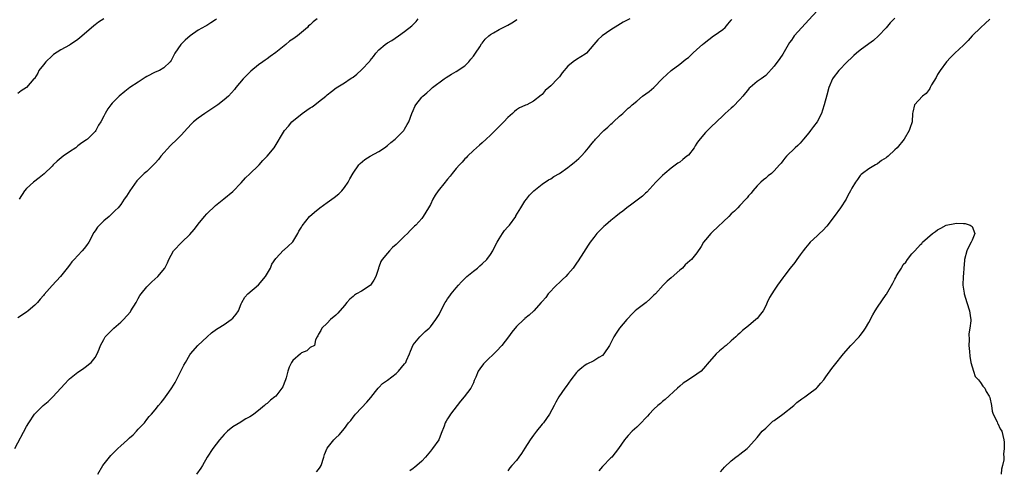
# Model space of a CAD drawing. Units: inches. Extents: x 2622000 to 2625000, y 1473000 to 1476000.
# Drawn here: x 2622421 to 2622651, y 1473242 to 1473347 of the extents above; entities that cross this region are included whole.
import ezdxf

# ---------------------------------------------------------------- set-up
doc = ezdxf.new("R2010")
doc.units = ezdxf.units.IN
doc.header["$MEASUREMENT"] = 0
doc.layers.add('LD26221473_10ft', color=61, linetype='Continuous')

msp = doc.modelspace()

# ---------------------------------------------------------------- linework, layer by layer
at = {"layer": 'LD26221473_10ft'}
for points, elevation in [([(2622607, 1473348.85), (2622605, 1473346.77), (2622603.44, 1473345), (2622601.65, 1473343), (2622601.37, 1473342.63), (2622601, 1473342.06), (2622600.52, 1473341.48), (2622599, 1473338.76), (2622598.26, 1473337.74), (2622597, 1473335.95), (2622595, 1473333.83), (2622593.91, 1473333), (2622593, 1473332.4), (2622591.42, 1473331), (2622591.18, 1473330.82), (2622591, 1473330.63), (2622589.66, 1473329), (2622589, 1473328.23), (2622587.42, 1473326.58), (2622587, 1473326.17), (2622585.6, 1473325), (2622585, 1473324.45), (2622582.21, 1473321.79), (2622581, 1473320.57), (2622579.37, 1473318.63), (2622579, 1473318.02), (2622578.57, 1473317.43), (2622578.35, 1473317), (2622577, 1473315.3), (2622576.68, 1473315), (2622575.71, 1473314.29), (2622575, 1473313.65), (2622574.58, 1473313.42), (2622573, 1473312.22), (2622571.53, 1473311), (2622571, 1473310.53), (2622569.4, 1473309), (2622567.31, 1473306.69), (2622567, 1473306.45), (2622566.3, 1473305.71), (2622565.42, 1473305), (2622563.85, 1473303.85), (2622562.72, 1473303), (2622561.78, 1473302.22), (2622561, 1473301.66), (2622560.15, 1473301), (2622559, 1473300.04), (2622557.7, 1473299), (2622557.36, 1473298.64), (2622556.33, 1473297.67), (2622555.72, 1473297), (2622555, 1473296.12), (2622554.2, 1473295), (2622553.68, 1473294.32), (2622552.62, 1473292.62), (2622551.34, 1473290.66), (2622551, 1473290.1), (2622550.17, 1473289), (2622549, 1473287.55), (2622548.47, 1473287), (2622547.71, 1473286.29), (2622547, 1473285.59), (2622546.35, 1473285), (2622544.39, 1473283), (2622543.83, 1473282.17), (2622543, 1473281.24), (2622542.9, 1473281.1), (2622542.77, 1473281), (2622541.05, 1473279), (2622540, 1473278), (2622539, 1473277.27), (2622538.87, 1473277.13), (2622538.7, 1473277), (2622537, 1473275.4), (2622535.92, 1473274.08), (2622535.15, 1473273), (2622533.61, 1473271), (2622532.37, 1473269.63), (2622529.64, 1473267), (2622529.33, 1473266.67), (2622528.47, 1473265.53), (2622528.13, 1473265), (2622527.56, 1473263.56), (2622527.2, 1473262.8), (2622527, 1473262.3), (2622526.39, 1473261), (2622524.88, 1473259), (2622523.98, 1473258.02), (2622521.68, 1473255), (2622521.41, 1473254.59), (2622521, 1473253.91), (2622520.64, 1473253.36), (2622520.46, 1473253), (2622520.22, 1473252.22), (2622519.53, 1473250.47), (2622518.93, 1473249), (2622517.51, 1473247), (2622517, 1473246.35), (2622515.87, 1473245), (2622515, 1473244.05), (2622513.81, 1473243), (2622513.36, 1473242.64), (2622513, 1473242.33), (2622512.21, 1473241.79)], 9920), ([(2622420.33, 1473247), (2622423, 1473252.11), (2622423.55, 1473253), (2622424.92, 1473255), (2622425, 1473255.09), (2622426.94, 1473257), (2622428.05, 1473257.95), (2622429.15, 1473259), (2622431, 1473261.06), (2622431.93, 1473262.07), (2622432.77, 1473263), (2622433, 1473263.21), (2622435, 1473264.77), (2622435.34, 1473265), (2622436.35, 1473265.65), (2622437, 1473266.16), (2622437.49, 1473266.51), (2622438.04, 1473267), (2622439, 1473268.19), (2622439.46, 1473269), (2622439.92, 1473270.08), (2622440.25, 1473271), (2622441, 1473272.39), (2622441.37, 1473273), (2622442.16, 1473273.84), (2622443, 1473274.63), (2622443.36, 1473275), (2622445, 1473276.36), (2622445.6, 1473277), (2622447.2, 1473278.8), (2622447.33, 1473279), (2622448.55, 1473281), (2622448.69, 1473281.31), (2622449, 1473281.88), (2622449.43, 1473282.57), (2622449.73, 1473283), (2622451, 1473284.61), (2622452.2, 1473285.8), (2622453.55, 1473287), (2622455.2, 1473289), (2622455.81, 1473290.19), (2622456.18, 1473291), (2622457.26, 1473293), (2622459.15, 1473295), (2622461, 1473296.78), (2622462.04, 1473297.96), (2622462.8, 1473299), (2622463, 1473299.24), (2622464.48, 1473301), (2622465, 1473301.6), (2622467, 1473303.54), (2622468.92, 1473305.08), (2622471, 1473306.82), (2622473, 1473308.82), (2622473.99, 1473310.01), (2622475, 1473310.91), (2622477, 1473312.87), (2622477.13, 1473313), (2622477.98, 1473314.02), (2622479.04, 1473315), (2622480.63, 1473317), (2622483.09, 1473321), (2622483.97, 1473322.03), (2622484.75, 1473323), (2622487.14, 1473325), (2622488.27, 1473325.73), (2622489, 1473326.25), (2622489.46, 1473326.54), (2622490.1, 1473327), (2622491, 1473327.68), (2622492.67, 1473329), (2622493, 1473329.32), (2622493.95, 1473330.05), (2622495.05, 1473330.95), (2622497, 1473332.1), (2622498.34, 1473333), (2622498.75, 1473333.25), (2622499, 1473333.43), (2622499.87, 1473334.13), (2622501, 1473335.12), (2622502.87, 1473337.13), (2622503, 1473337.31), (2622503.78, 1473338.22), (2622504.29, 1473339), (2622505, 1473339.78), (2622506.44, 1473341), (2622507, 1473341.41), (2622508.01, 1473341.99), (2622509.58, 1473343), (2622511, 1473344.02), (2622512.64, 1473345.36), (2622513, 1473345.68), (2622513.65, 1473346.35), (2622514.18, 1473347)], 9960), ([(2622441, 1473347), (2622439.78, 1473346.22), (2622439, 1473345.57), (2622438.66, 1473345.34), (2622437, 1473343.86), (2622435.43, 1473342.57), (2622435, 1473342.17), (2622433.28, 1473341), (2622433, 1473340.83), (2622431, 1473339.75), (2622429.34, 1473338.66), (2622429, 1473338.39), (2622427.53, 1473337), (2622427, 1473336.31), (2622425.93, 1473335), (2622425.64, 1473334.36), (2622424.87, 1473333.13), (2622424.71, 1473333), (2622423.02, 1473331), (2622421.8, 1473330.2), (2622421, 1473329.6)], 9990), ([(2622490.66, 1473347), (2622489.73, 1473346.27), (2622489, 1473345.6), (2622488.67, 1473345.33), (2622488.38, 1473345), (2622486.08, 1473343), (2622485, 1473342.25), (2622484.23, 1473341.77), (2622483.35, 1473341), (2622481, 1473339.13), (2622479.74, 1473338.26), (2622479, 1473337.66), (2622478.59, 1473337.41), (2622478.05, 1473337), (2622477, 1473336.26), (2622475.21, 1473334.79), (2622473.45, 1473333), (2622471.76, 1473331), (2622471.42, 1473330.58), (2622469.99, 1473329), (2622469, 1473328.12), (2622467.53, 1473327), (2622464.54, 1473325), (2622463, 1473323.89), (2622461.88, 1473323), (2622461.43, 1473322.57), (2622460.45, 1473321.55), (2622459, 1473319.95), (2622458.09, 1473319), (2622456.51, 1473317.49), (2622454.3, 1473315), (2622453.74, 1473314.26), (2622453, 1473313.39), (2622451, 1473311.5), (2622450.44, 1473311), (2622449, 1473309.61), (2622448.7, 1473309.3), (2622447.11, 1473307), (2622446.29, 1473305.71), (2622445.79, 1473305), (2622445, 1473303.8), (2622444.33, 1473303), (2622443.64, 1473302.36), (2622443, 1473301.67), (2622442.64, 1473301.36), (2622442.27, 1473301), (2622441, 1473299.99), (2622439.53, 1473298.47), (2622439, 1473297.66), (2622438.73, 1473297.27), (2622437.51, 1473295), (2622437, 1473294.21), (2622436.47, 1473293.53), (2622436.02, 1473293), (2622435, 1473291.88), (2622434.11, 1473291), (2622433.59, 1473290.41), (2622433, 1473289.66), (2622432.52, 1473289), (2622430.94, 1473287), (2622429, 1473284.94), (2622427.16, 1473282.84), (2622427, 1473282.59), (2622426.22, 1473281.78), (2622425.62, 1473281), (2622425, 1473280.34), (2622423.42, 1473279), (2622423, 1473278.69), (2622421, 1473277.4)], 9970), ([(2622467.24, 1473347), (2622467, 1473346.78), (2622465.93, 1473346.07), (2622465, 1473345.48), (2622464.68, 1473345.32), (2622463, 1473344.37), (2622461.07, 1473343), (2622459.97, 1473342.03), (2622458.91, 1473341), (2622457.58, 1473339), (2622456.67, 1473337.33), (2622456.42, 1473337), (2622455, 1473335.58), (2622453.98, 1473335), (2622453, 1473334.6), (2622451, 1473333.55), (2622450.66, 1473333.34), (2622450.16, 1473333), (2622449, 1473332.26), (2622447.1, 1473331), (2622445.89, 1473330.11), (2622444.57, 1473329), (2622443, 1473327.34), (2622442.69, 1473327), (2622441.96, 1473326.04), (2622441.35, 1473325), (2622441, 1473324.37), (2622440.3, 1473323), (2622439.79, 1473322.21), (2622439.15, 1473321), (2622439, 1473320.81), (2622437.19, 1473319), (2622437, 1473318.85), (2622435.88, 1473318.12), (2622435, 1473317.41), (2622434.76, 1473317.24), (2622434.48, 1473317), (2622433, 1473316.01), (2622431.59, 1473315), (2622430.13, 1473313.87), (2622429.27, 1473313), (2622429, 1473312.71), (2622427.11, 1473310.89), (2622425.99, 1473310.01), (2622424.67, 1473309), (2622423, 1473307.47), (2622422.59, 1473307), (2622421.33, 1473305)], 9980), ([(2622439.65, 1473241), (2622440.83, 1473243), (2622442.34, 1473245), (2622442.66, 1473245.34), (2622443.67, 1473246.33), (2622444.29, 1473247), (2622445, 1473247.6), (2622446.5, 1473249), (2622446.78, 1473249.22), (2622447, 1473249.44), (2622447.86, 1473250.14), (2622448.62, 1473251), (2622449, 1473251.47), (2622450.47, 1473253), (2622451, 1473253.74), (2622451.6, 1473254.4), (2622452.11, 1473255), (2622453, 1473256.01), (2622453.72, 1473257), (2622454.33, 1473257.67), (2622455, 1473258.5), (2622456.11, 1473260.11), (2622456.86, 1473261.14), (2622457.62, 1473262.38), (2622459, 1473265.12), (2622459.64, 1473266.36), (2622459.99, 1473267), (2622461, 1473268.79), (2622461.15, 1473269), (2622462.9, 1473271), (2622465.08, 1473273), (2622466.1, 1473273.9), (2622467.24, 1473274.76), (2622467.59, 1473275), (2622469, 1473275.88), (2622470.66, 1473277), (2622471, 1473277.32), (2622471.78, 1473278.22), (2622472.33, 1473279), (2622473, 1473280.65), (2622473.16, 1473281), (2622473.8, 1473282.2), (2622474.49, 1473283), (2622477, 1473285.08), (2622478.63, 1473287), (2622479.78, 1473289), (2622480.12, 1473289.88), (2622481, 1473291.25), (2622482.85, 1473293.15), (2622483, 1473293.26), (2622483.89, 1473294.11), (2622484.9, 1473295), (2622485, 1473295.12), (2622486.14, 1473297), (2622486.41, 1473297.59), (2622487, 1473298.53), (2622487.16, 1473298.84), (2622488.9, 1473301), (2622490, 1473302), (2622491.26, 1473303), (2622493, 1473304.21), (2622494.62, 1473305.38), (2622495.72, 1473306.28), (2622496.43, 1473307), (2622497, 1473307.73), (2622497.88, 1473309), (2622498.26, 1473309.74), (2622499, 1473311.1), (2622500.38, 1473313), (2622500.66, 1473313.34), (2622501.73, 1473314.27), (2622503, 1473315.05), (2622505, 1473316.15), (2622506.34, 1473317), (2622507, 1473317.51), (2622507.77, 1473318.23), (2622508.8, 1473319), (2622509, 1473319.19), (2622510.78, 1473321), (2622511, 1473321.32), (2622511.59, 1473322.41), (2622511.94, 1473323), (2622512.67, 1473325), (2622513, 1473325.67), (2622513.41, 1473326.59), (2622513.62, 1473327), (2622515, 1473328.74), (2622515.23, 1473329), (2622516.19, 1473329.81), (2622517, 1473330.57), (2622517.25, 1473330.75), (2622517.52, 1473331), (2622520.16, 1473333), (2622520.66, 1473333.34), (2622521.87, 1473334.13), (2622523, 1473334.76), (2622525, 1473336.08), (2622525.96, 1473337), (2622526.42, 1473337.58), (2622527, 1473338.29), (2622527.51, 1473339), (2622528.47, 1473340.47), (2622528.86, 1473341.14), (2622529, 1473341.31), (2622529.71, 1473342.29), (2622530.57, 1473343), (2622531, 1473343.32), (2622531.71, 1473343.71), (2622533, 1473344.48), (2622534.66, 1473345.34), (2622535, 1473345.55), (2622535.95, 1473346.05), (2622537, 1473346.77), (2622537.15, 1473346.85)], 9950), ([(2622563.4, 1473347), (2622561.81, 1473346.19), (2622560.56, 1473345.44), (2622559, 1473344.4), (2622556.96, 1473343), (2622555.91, 1473342.09), (2622555, 1473341), (2622553.28, 1473339), (2622553, 1473338.77), (2622551, 1473337.52), (2622550.22, 1473337), (2622549, 1473335.99), (2622547.61, 1473334.39), (2622547, 1473333.52), (2622546.56, 1473333), (2622545, 1473331.42), (2622544.54, 1473331), (2622543.71, 1473330.29), (2622543, 1473329.4), (2622542.8, 1473329.2), (2622541, 1473327.82), (2622539.39, 1473327), (2622539.11, 1473326.89), (2622539, 1473326.83), (2622537.74, 1473326.26), (2622537, 1473325.78), (2622536.56, 1473325.44), (2622536.11, 1473325), (2622535, 1473324.03), (2622534.09, 1473323), (2622532.53, 1473321.47), (2622532.08, 1473321), (2622531, 1473319.94), (2622529.95, 1473319), (2622529, 1473318.12), (2622528.4, 1473317.6), (2622527, 1473316.33), (2622525.66, 1473315), (2622525.35, 1473314.65), (2622525, 1473314.38), (2622524.37, 1473313.63), (2622523.73, 1473313), (2622523, 1473312.19), (2622522.07, 1473311), (2622521.63, 1473310.37), (2622521, 1473309.67), (2622520.7, 1473309.3), (2622520.42, 1473309), (2622518.8, 1473307), (2622518.07, 1473305.93), (2622517.59, 1473305), (2622517, 1473303.77), (2622516.56, 1473303), (2622515.31, 1473301), (2622515, 1473300.54), (2622513.57, 1473299), (2622513.28, 1473298.72), (2622513, 1473298.41), (2622512.27, 1473297.73), (2622511.63, 1473297), (2622511, 1473296.42), (2622509.6, 1473295), (2622509, 1473294.46), (2622508.21, 1473293.79), (2622507.51, 1473293), (2622507, 1473292.47), (2622505.8, 1473291), (2622505.49, 1473290.51), (2622505, 1473289.18), (2622504.94, 1473289.06), (2622504.91, 1473288.91), (2622504.3, 1473287), (2622503.86, 1473286.14), (2622503.04, 1473285), (2622503, 1473284.96), (2622501, 1473283.63), (2622499.84, 1473283), (2622499.32, 1473282.68), (2622499, 1473282.37), (2622498.23, 1473281.77), (2622497.54, 1473281), (2622497, 1473280.25), (2622495.48, 1473278.52), (2622495, 1473278.04), (2622493.78, 1473277), (2622493, 1473276.18), (2622491.71, 1473275), (2622491.51, 1473274.49), (2622491, 1473273.62), (2622490.8, 1473273.2), (2622490.62, 1473273), (2622490.25, 1473272.25), (2622490.07, 1473271), (2622489, 1473270.48), (2622488.24, 1473269.76), (2622487, 1473269.26), (2622486.77, 1473269), (2622485, 1473267.49), (2622484.68, 1473267), (2622484.11, 1473265.89), (2622483.82, 1473265), (2622483.42, 1473263.42), (2622483.29, 1473263), (2622483, 1473262.16), (2622482.65, 1473261.35), (2622482.45, 1473261), (2622481, 1473259.15), (2622480.83, 1473259), (2622479.77, 1473258.23), (2622479, 1473257.47), (2622478.71, 1473257.29), (2622478.43, 1473257), (2622477, 1473255.83), (2622475.94, 1473255), (2622475.37, 1473254.63), (2622475, 1473254.34), (2622474.09, 1473253.91), (2622473, 1473253.21), (2622472.86, 1473253.14), (2622471, 1473252.02), (2622469.77, 1473251), (2622469, 1473250.24), (2622467.92, 1473249), (2622466.38, 1473247), (2622465.1, 1473245), (2622463.94, 1473243), (2622463.57, 1473242.43), (2622462.56, 1473241)], 9940), ([(2622490.48, 1473241.52), (2622491, 1473242.11), (2622491.38, 1473242.62), (2622491.58, 1473243), (2622492.24, 1473245), (2622492.39, 1473245.61), (2622493, 1473247.06), (2622494.51, 1473249), (2622495, 1473249.51), (2622495.8, 1473250.2), (2622497, 1473251.67), (2622497.97, 1473253), (2622498.46, 1473253.54), (2622499, 1473254.28), (2622499.34, 1473254.66), (2622499.56, 1473255), (2622501, 1473256.49), (2622502.2, 1473257.8), (2622503.13, 1473258.87), (2622504.26, 1473260.26), (2622504.85, 1473261), (2622504.9, 1473261.1), (2622505, 1473261.18), (2622505.87, 1473262.13), (2622507, 1473262.87), (2622509, 1473264.44), (2622509.6, 1473265), (2622511, 1473266.67), (2622511.25, 1473267), (2622511.46, 1473267.46), (2622512.16, 1473269), (2622512.35, 1473269.65), (2622513, 1473271.08), (2622514.51, 1473273), (2622514.75, 1473273.25), (2622515, 1473273.45), (2622515.75, 1473274.25), (2622516.71, 1473275), (2622517, 1473275.31), (2622518.28, 1473277), (2622519, 1473278.21), (2622519.78, 1473279.78), (2622520.44, 1473281), (2622520.68, 1473281.32), (2622521, 1473281.81), (2622521.5, 1473282.5), (2622521.83, 1473283), (2622523, 1473284.35), (2622523.54, 1473285), (2622524.25, 1473285.75), (2622525.5, 1473287), (2622527, 1473288.28), (2622527.92, 1473289), (2622528.46, 1473289.54), (2622529, 1473290), (2622530.11, 1473291), (2622531, 1473292.18), (2622531.54, 1473293), (2622531.99, 1473294.01), (2622532.51, 1473295), (2622533, 1473295.77), (2622533.73, 1473297), (2622534.25, 1473297.75), (2622535, 1473298.55), (2622535.39, 1473299), (2622536.84, 1473301), (2622536.89, 1473301.11), (2622537.63, 1473302.37), (2622538.04, 1473303), (2622539, 1473304.57), (2622539.32, 1473305), (2622540.08, 1473305.92), (2622541, 1473306.92), (2622541.08, 1473307), (2622543, 1473308.49), (2622544.5, 1473309.5), (2622545, 1473309.75), (2622545.71, 1473310.29), (2622547, 1473310.99), (2622549, 1473312.4), (2622549.77, 1473313), (2622550.42, 1473313.58), (2622551, 1473314.06), (2622551.5, 1473314.5), (2622552.03, 1473315), (2622553, 1473316.06), (2622553.77, 1473317), (2622554.34, 1473317.66), (2622555, 1473318.51), (2622555.24, 1473318.76), (2622555.38, 1473319), (2622557.34, 1473321), (2622558.24, 1473321.76), (2622559, 1473322.5), (2622559.3, 1473322.7), (2622559.58, 1473323), (2622561, 1473324.37), (2622561.73, 1473325), (2622562.39, 1473325.61), (2622563, 1473326.21), (2622563.45, 1473326.55), (2622563.9, 1473327), (2622565, 1473327.87), (2622566.37, 1473329), (2622567.92, 1473330.08), (2622569, 1473331.01), (2622571, 1473333.09), (2622571.99, 1473334.01), (2622573, 1473334.98), (2622575, 1473336.42), (2622576.42, 1473337.58), (2622577, 1473338.01), (2622577.52, 1473338.48), (2622578.04, 1473339), (2622579, 1473339.82), (2622580.29, 1473341), (2622580.65, 1473341.35), (2622582.84, 1473343), (2622583, 1473343.14), (2622585, 1473344.54), (2622585.55, 1473345), (2622586.22, 1473345.78), (2622587, 1473346.66), (2622587.13, 1473346.87)], 9930), ([(2622625, 1473347.13), (2622623.97, 1473346.03), (2622623, 1473344.9), (2622621.24, 1473343), (2622620.06, 1473341.94), (2622619, 1473341.2), (2622617, 1473339.74), (2622616.09, 1473339), (2622615.53, 1473338.47), (2622615, 1473338.03), (2622613.92, 1473337), (2622612.02, 1473335), (2622610.72, 1473333.28), (2622610.55, 1473333), (2622609.7, 1473331), (2622609.21, 1473329.21), (2622608.63, 1473327), (2622608.24, 1473325.76), (2622607.94, 1473325), (2622606.95, 1473323), (2622606.1, 1473321.9), (2622605.44, 1473321), (2622605, 1473320.43), (2622603.77, 1473319), (2622603, 1473318.08), (2622602.46, 1473317.54), (2622601.87, 1473317), (2622599.87, 1473315), (2622599.42, 1473314.58), (2622599, 1473313.96), (2622598.56, 1473313.44), (2622598.23, 1473313), (2622597, 1473311.64), (2622596.31, 1473311), (2622595.58, 1473310.42), (2622595, 1473309.89), (2622594.51, 1473309.49), (2622593.88, 1473309), (2622593, 1473308.11), (2622592.03, 1473307), (2622591.58, 1473306.42), (2622591, 1473305.79), (2622590.67, 1473305.33), (2622590.37, 1473305), (2622589, 1473303.58), (2622588.48, 1473303), (2622587.73, 1473302.26), (2622587, 1473301.59), (2622586.43, 1473301), (2622582.6, 1473297.4), (2622582.2, 1473297), (2622581, 1473295.52), (2622580.55, 1473295), (2622579.96, 1473294.04), (2622579, 1473292.56), (2622577.71, 1473291), (2622577.33, 1473290.67), (2622576.3, 1473289.7), (2622575.63, 1473289), (2622575, 1473288.48), (2622573, 1473286.68), (2622572.09, 1473285.91), (2622571.12, 1473285), (2622569.34, 1473283), (2622569, 1473282.66), (2622568.15, 1473281.85), (2622567.18, 1473281), (2622565, 1473279.34), (2622564.63, 1473279), (2622563.81, 1473278.19), (2622563, 1473277.35), (2622562.69, 1473277), (2622561.02, 1473274.98), (2622560.18, 1473273.82), (2622559.7, 1473273), (2622558.65, 1473271), (2622557.32, 1473269), (2622557, 1473268.67), (2622556.14, 1473268.14), (2622555, 1473267.38), (2622553.41, 1473266.59), (2622553, 1473266.36), (2622552.2, 1473265.8), (2622551.28, 1473265), (2622551, 1473264.71), (2622549.69, 1473263), (2622548.61, 1473261.39), (2622548.28, 1473261), (2622546.91, 1473259), (2622546.21, 1473257.79), (2622545.78, 1473257), (2622544.74, 1473255), (2622544, 1473254), (2622543.3, 1473253), (2622543, 1473252.66), (2622541.67, 1473251), (2622541, 1473250.13), (2622540.24, 1473249), (2622539, 1473247.04), (2622538.18, 1473245.82), (2622537.58, 1473245), (2622537, 1473244.23), (2622535.96, 1473243), (2622535.48, 1473242.52), (2622535, 1473241.8)], 9910), ([(2622647.12, 1473346.88), (2622646.09, 1473345.91), (2622645.01, 1473345), (2622643.03, 1473343), (2622642.06, 1473341.94), (2622641, 1473340.86), (2622638.98, 1473339), (2622638.01, 1473337.99), (2622637.08, 1473337), (2622635.58, 1473335), (2622635, 1473334.01), (2622634.65, 1473333.35), (2622633.6, 1473331.6), (2622633.29, 1473331), (2622633.21, 1473330.79), (2622633, 1473330.57), (2622632.36, 1473329.64), (2622631.45, 1473329), (2622629.59, 1473327), (2622629.26, 1473325.26), (2622629.17, 1473325), (2622629.04, 1473323), (2622628.51, 1473321.49), (2622628.37, 1473321), (2622627.19, 1473319), (2622625.61, 1473317), (2622625, 1473316.48), (2622623.45, 1473315), (2622623.18, 1473314.82), (2622623, 1473314.66), (2622621.97, 1473314.03), (2622621, 1473313.24), (2622620.57, 1473313), (2622619, 1473312.05), (2622617.55, 1473311), (2622617.24, 1473310.76), (2622617, 1473310.51), (2622616.37, 1473309.63), (2622615.89, 1473309), (2622615, 1473307.58), (2622614.75, 1473307), (2622614.13, 1473305.87), (2622613.72, 1473305), (2622612.41, 1473303), (2622610.93, 1473301), (2622609.23, 1473298.77), (2622608.26, 1473297.74), (2622607.48, 1473297), (2622607, 1473296.51), (2622605.33, 1473295), (2622605, 1473294.63), (2622604.29, 1473293.71), (2622603.69, 1473293), (2622603, 1473292.07), (2622602.24, 1473291), (2622601.75, 1473290.25), (2622600.7, 1473289), (2622599.21, 1473287), (2622599, 1473286.69), (2622597.75, 1473285), (2622597, 1473283.88), (2622595.86, 1473282.14), (2622595.37, 1473281), (2622595, 1473280.21), (2622594.38, 1473279), (2622593.78, 1473278.22), (2622593, 1473277.27), (2622592.73, 1473277), (2622591, 1473275.57), (2622590.3, 1473275), (2622589.57, 1473274.43), (2622589, 1473273.83), (2622588.52, 1473273.48), (2622588.06, 1473273), (2622587, 1473272.03), (2622585.78, 1473271), (2622585.34, 1473270.66), (2622585, 1473270.33), (2622584.26, 1473269.74), (2622583.44, 1473269), (2622581.36, 1473266.64), (2622581, 1473266.14), (2622580, 1473265), (2622579, 1473264.26), (2622577.07, 1473263), (2622575.8, 1473262.21), (2622575, 1473261.52), (2622574.46, 1473261), (2622571.59, 1473258.41), (2622571, 1473257.96), (2622570.52, 1473257.48), (2622569.93, 1473257), (2622569, 1473256.17), (2622567.89, 1473255), (2622567.48, 1473254.52), (2622567, 1473254.07), (2622566.02, 1473253), (2622565, 1473251.98), (2622563.95, 1473251), (2622563, 1473250.01), (2622562.53, 1473249.47), (2622562.14, 1473249), (2622560.72, 1473247), (2622559.99, 1473246.01), (2622559.17, 1473245), (2622559, 1473244.81), (2622557, 1473242.77), (2622556.18, 1473241.82)], 9900), ([(2622584.45, 1473241.55), (2622585, 1473242.17), (2622585.38, 1473242.62), (2622587, 1473244.13), (2622588.08, 1473245), (2622588.63, 1473245.37), (2622589, 1473245.68), (2622590.66, 1473247), (2622591, 1473247.32), (2622593, 1473249.54), (2622594.2, 1473251), (2622595, 1473251.76), (2622596.27, 1473253), (2622596.67, 1473253.32), (2622597, 1473253.53), (2622599, 1473254.99), (2622601.51, 1473257), (2622602.27, 1473257.73), (2622603.42, 1473258.58), (2622604.1, 1473259), (2622605, 1473259.69), (2622606.79, 1473261), (2622607, 1473261.21), (2622607.79, 1473262.21), (2622608.5, 1473263), (2622609, 1473263.68), (2622610.38, 1473265.62), (2622611, 1473266.36), (2622613.07, 1473269), (2622614.81, 1473271), (2622616.73, 1473273), (2622617, 1473273.3), (2622617.72, 1473274.28), (2622618.22, 1473275), (2622619, 1473276.32), (2622619.93, 1473278.07), (2622620.46, 1473279), (2622621, 1473279.86), (2622623, 1473282.85), (2622623.07, 1473282.93), (2622624.54, 1473285.46), (2622625, 1473286.43), (2622625.24, 1473286.76), (2622625.36, 1473287), (2622625.83, 1473287.83), (2622626.55, 1473289), (2622626.73, 1473289.27), (2622627, 1473289.8), (2622627.61, 1473290.39), (2622628, 1473291), (2622629, 1473292.3), (2622629.67, 1473293), (2622631, 1473294.46), (2622631.3, 1473294.7), (2622631.47, 1473295), (2622633.77, 1473297), (2622634.51, 1473297.49), (2622635, 1473297.9), (2622635.76, 1473298.24), (2622637, 1473298.94), (2622639, 1473299.35), (2622639.41, 1473299.41), (2622641, 1473299.35), (2622641.39, 1473299.39), (2622642.58, 1473299), (2622643, 1473298.66), (2622643.68, 1473297), (2622643, 1473295.47), (2622642.83, 1473295), (2622642.16, 1473293.84), (2622641.8, 1473293), (2622641.27, 1473291), (2622641.28, 1473290.72), (2622641.1, 1473289), (2622641, 1473287.7), (2622640.93, 1473287), (2622640.87, 1473285), (2622641.14, 1473283.14), (2622641.17, 1473283), (2622641.75, 1473281), (2622642.41, 1473279), (2622642.62, 1473277.38), (2622642.71, 1473277), (2622642.74, 1473276.74), (2622642.52, 1473275), (2622642.29, 1473273.71), (2622642.32, 1473272.32), (2622642.29, 1473271), (2622642.42, 1473269.58), (2622642.47, 1473268.47), (2622642.74, 1473267), (2622643.31, 1473265), (2622643.75, 1473263.75), (2622644.47, 1473263), (2622645, 1473262.33), (2622645.49, 1473261.49), (2622645.99, 1473261), (2622646.26, 1473260.26), (2622647, 1473259.15), (2622647.08, 1473259), (2622647.12, 1473258.88), (2622647.49, 1473257), (2622647.67, 1473255.67), (2622647.91, 1473255), (2622648.84, 1473253.16), (2622648.92, 1473252.92), (2622649, 1473252.81), (2622649.57, 1473251.57), (2622649.92, 1473251), (2622650.43, 1473249), (2622650.49, 1473248.49), (2622650.51, 1473247), (2622650.33, 1473245.67), (2622650.36, 1473245), (2622650.36, 1473244.36), (2622650.11, 1473243), (2622649.85, 1473242.15), (2622649.78, 1473241)], 9890)]:
    msp.add_lwpolyline(points, dxfattribs=dict(at, elevation=elevation))

doc.saveas('drawing.dxf')
